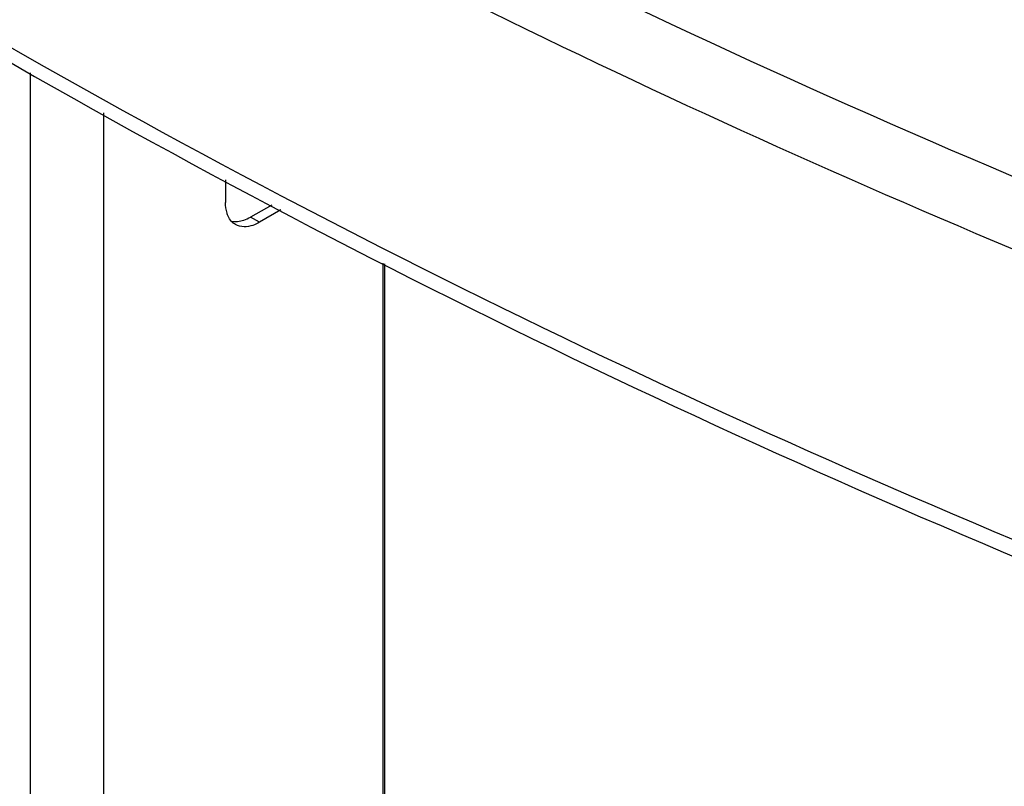
# Model space of a CAD drawing. Extents: x -0.71 to 0.71, y -0.73 to 1.21.
# Drawn here: x -0.38 to -0.31, y 0.94 to 0.99 of the extents above; entities that cross this region are included whole.
import ezdxf

# ---------------------------------------------------------------- set-up
doc = ezdxf.new("R2010")
doc.units = 0
doc.header["$LTSCALE"] = 23.1
doc.layers.get('0').update_dxf_attribs({"linetype": 'CONTINUOUS'})

msp = doc.modelspace()

# ---------------------------------------------------------------- linework, layer by layer
at = {"color": 7, "linetype": 'Continuous'}
for p, q in [((-0.3754257778630006, 0.9849378558850006), (-0.3754257778630006, -0.5524098466540011)), ((-0.3708464213169975, 0.9824335050839963), (-0.3708464213169975, -0.5497659697000046)), ((-0.3632407406839775, 0.9782741232619969), (-0.3632407406839775, 0.9768493384610011)), ((-0.3603481389539809, 0.9766922164860006), (-0.3616790480350005, 0.9759476524629989)), ((-0.3597992264939762, 0.9763920304289968), (-0.3611220303249922, 0.975626065412996)), ((-0.3611220303249922, 0.975626065412996), (-0.3616790480350005, 0.9759476524629989)), ((-0.3534288842059823, -0.5173806545570017), (-0.3534288842059823, 0.9730835497669972)), ((-0.353341539649989, 0.9730407178849987), (-0.353341539649989, -0.5172584847550041))]:
    msp.add_line(p, q, dxfattribs=at)
for points, knots in [([(-0.3591153247209888, 1.017951965408997), (-0.334561788286976, 1.003776295236001), (-0.2808370755279839, 0.9787662919439981), (-0.1933176247229937, 0.952175139533999), (-0.09850732042099253, 0.9357980244230006), (4.732579014898874e-06, 0.9302714465509965), (0.09851670767702103, 0.9357984900140011), (0.1933267816700095, 0.9521760536510016), (0.2808458574610029, 0.9787676212930023), (0.3345702419170209, 1.003777892724003), (0.35912358446501, 1.017953687034996)], [0, 0, 0, 0, 0.1140148433, 0.2371730784, 0.3668829067, 0.500000518, 0.6331180578, 0.7628276770999999, 0.8859855823, 1, 1, 1, 1]), ([(-0.3611152907869837, 1.017753853871), (-0.3363937813709867, 1.003481206644999), (-0.282335819117975, 0.9783087147379987), (-0.1943054292810018, 0.9515530276430013), (-0.09899856025799636, 0.9350839125219963), (4.751379009348966e-06, 0.9295275962600016), (0.0990079838850022, 0.935084382409002), (0.1943146190660059, 0.9515539500679964), (0.2823446299440207, 0.9783100556189979), (0.3364022609950155, 1.003482817525999), (0.3611235755110158, 1.017755589918998)], [0, 0, 0, 0, 0.1141543341, 0.2373258957, 0.366975925, 0.5000005214, 0.6330250452, 0.7626748627, 0.8858460906, 1, 1, 1, 1]), ([(-0.3781893212579917, 1.005514579850995), (-0.3554706951349829, 0.9923982716739985), (-0.3062542033439968, 0.9688455686760022), (-0.2263974529219865, 0.9424202029410012), (-0.1399196502489986, 0.9242455081019969), (-0.0800419467539939, 0.9180406146099997), (-0.04958642453098605, 0.9164032908479953)], [0, 0, 0, 0, 0.2292448689, 0.474996783, 0.7334716536, 1, 1, 1, 1]), ([(-0.3671321737460005, 1.004080824752997), (-0.3416396682499965, 0.9900387457949975), (-0.2862855529789954, 0.9652929657040019), (-0.1966596570179888, 0.9389795979049964), (-0.1000893181870026, 0.9228066913949959), (4.763006018038141e-06, 0.9173539452139963), (0.1000987691920159, 0.9228071502500015), (0.1966688861520254, 0.9389804996179976), (0.2862944218960024, 0.9652942788070007), (0.3416482230860254, 0.990040324977997), (0.3671405440070146, 1.004082528217999)], [0, 0, 0, 0, 0.1147653901, 0.2380577509, 0.3674456257, 0.5000004898, 0.6325552863, 0.7619429631, 0.8852350109, 1, 1, 1, 1]), ([(-0.3781893212579917, 0.9874157857179995), (-0.3522989542979929, 0.9724683135419951), (-0.2956850771229824, 0.9461056374839956), (-0.2034925189329897, 0.9180849117109986), (-0.103679439723976, 0.9008371250340019), (4.851261024896303e-06, 0.8950181064570017), (0.1036890593720159, 0.9008376171370003), (0.2035018936830113, 0.9180858777490002), (0.2956940549960052, 0.9461070417629998), (0.3523075853110242, 0.972470000587002), (0.3781977481540082, 0.9874176038489964)], [0, 0, 0, 0, 0.1141543293, 0.2373258947, 0.3669759263, 0.5000005214, 0.6330250439, 0.7626748637999999, 0.8858460954999999, 1, 1, 1, 1]), ([(-0.377568798740981, 0.986109827534996), (-0.3516977401189934, 0.9711735027799975), (-0.2951514940610025, 0.9448368335400019), (-0.2030927541529763, 0.9168497710750003), (-0.1034667633740014, 0.8996296154269956), (4.852976019265043e-06, 0.893820917142996), (0.1034763859960037, 0.8996301080020004), (0.2031021305970171, 0.9168507379379989), (0.2951604728780239, 0.9448382386079999), (0.3517063718350073, 0.9711751904170001), (0.3775772267159994, 0.986111646288002)], [0, 0, 0, 0, 0.1142532862, 0.2374343386, 0.3670419512, 0.5000005238, 0.6329590232, 0.762566422, 0.8857471379, 1, 1, 1, 1]), ([(-0.3630786353929807, 0.9760035020449962), (-0.3631060330909861, 0.9760638849420005), (-0.3632073195999794, 0.9763346065900009), (-0.3632407406839775, 0.9766272958880009), (-0.3632407406839775, 0.9768493384610011)], [0, 0, 0, 0, 0.2299557326, 1, 1, 1, 1]), ([(-0.3611220303249922, 0.975626065412996), (-0.3612535113269928, 0.9755499460530004), (-0.3617089815279826, 0.9753247158789975), (-0.3623066885519961, 0.9752954431870009), (-0.3626200794410011, 0.9754763701560023)], [0, 0, 0, 0, 0.2956939652, 1, 1, 1, 1])]:
    msp.add_open_spline(points, degree=3, knots=knots, dxfattribs=at)
for points in [[(-0.3628816901219807, 0.9756928704609962), (-0.3629623243749904, 0.9757852239339968), (-0.3630279778789998, 0.9758918558939982), (-0.3630786353929807, 0.9760035020449962)], [(-0.3628819494839775, 0.9756920157559961), (-0.3627576907169896, 0.9756664938079993), (-0.3626282107079817, 0.9756617221949995), (-0.3625018644309819, 0.9756730460259959)], [(-0.3626200794410011, 0.9754763701560023), (-0.3627181081389779, 0.975532964128), (-0.3628072440219796, 0.9756076045139963), (-0.3628816901219807, 0.9756928704609962)], [(-0.3625018644309819, 0.9756730460259959), (-0.3623650312879931, 0.9756853097459981), (-0.3622292657260004, 0.9757162805790003), (-0.3620989433379975, 0.975759752213996)], [(-0.3620989433379975, 0.975759752213996), (-0.3619534825119786, 0.9758082735759999), (-0.3618128759999877, 0.9758727976020012), (-0.3616790480350005, 0.9759476524629989)]]:
    msp.add_open_spline(points, degree=3, dxfattribs=at)

doc.saveas('drawing.dxf')
